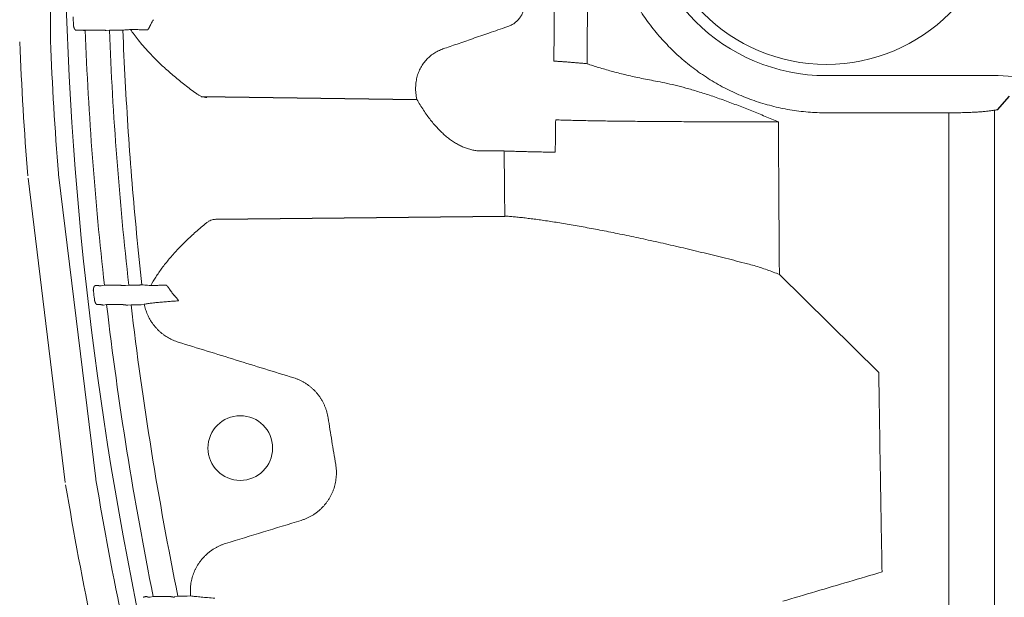
# Model space of a CAD drawing. Units: inches. Extents: x -597 to 378, y 3 to 372.
# Drawn here: x -562 to -539, y 74 to 88 of the extents above; entities that cross this region are included whole.
import ezdxf

# ---------------------------------------------------------------- set-up
doc = ezdxf.new("R2010")
doc.units = ezdxf.units.IN
doc.header["$LTSCALE"] = 14
doc.header["$MEASUREMENT"] = 0
doc.layers.get('0').update_dxf_attribs({"linetype": 'CONTINUOUS'})

msp = doc.modelspace()

# ---------------------------------------------------------------- linework, layer by layer
at = {"color": 7, "linetype": 'Continuous', "lineweight": 5}
for p, q in [((-561.405628, 87.679605), (-561.405628, 91.226004)), ((-560.191131, 87.907982), (-560.578203, 87.907982)), ((-560.001632, 87.903887), (-560.080553, 87.900761)), ((-559.760759, 87.903887), (-560.001632, 87.903887)), ((-538.874154, 86.824814), (-542.95556, 86.824814)), ((-538.874154, 86.824814), (-538.513143, 86.80677)), ((-542.95556, 85.940423), (-540.041787, 85.940423)), ((-540.041787, 52.389982), (-540.041787, 85.940423)), ((-538.958752, 50.577751), (-538.958752, 86.002683)), ((-551.143128, 85.032472), (-550.616319, 85.032472)), ((-561.050009, 77.146608), (-561.936537, 84.382321)), ((-560.325112, 77.235423), (-561.21164, 84.471136)), ((-560.301153, 81.832183), (-560.273011, 81.832183)), ((-560.232379, 81.824173), (-560.198742, 81.827506)), ((-560.198742, 81.827506), (-560.120248, 81.836279)), ((-560.120248, 81.836279), (-559.731056, 81.836279)), ((-559.650698, 81.828466), (-559.619624, 81.831545)), ((-559.619624, 81.831545), (-559.541136, 81.840374)), ((-559.541136, 81.840374), (-559.307481, 81.840374)), ((-560.221318, 81.380057), (-560.281153, 81.380057)), ((-560.067523, 81.375962), (-560.145968, 81.366759)), ((-559.678085, 81.375962), (-560.067523, 81.375962)), ((-559.487099, 81.371867), (-559.565537, 81.362597)), ((-559.250097, 81.371867), (-559.487099, 81.371867)), ((-559.172712, 81.387218), (-559.250097, 81.371867)), ((-558.150207, 74.437418), (-558.071668, 74.445143)), ((-559.129374, 74.429227), (-559.113192, 74.429227)), ((-559.036066, 74.417633), (-558.958657, 74.433323)), ((-558.958657, 74.433323), (-558.563983, 74.433323)), ((-558.449125, 74.421624), (-558.371737, 74.437418)), ((-558.371737, 74.437418), (-558.150207, 74.437418))]:
    msp.add_line(p, q, dxfattribs=at)
for p, q in [((-560.815515, 87.916608), (-560.617664, 87.906432)), ((-560.617664, 87.906432), (-560.578203, 87.906432)), ((-557.816398, 86.331592), (-552.691993, 86.260552)), ((-538.884759, 86.014134), (-538.605051, 86.339845)), ((-557.473468, 83.40722), (-550.601912, 83.477679)), ((-541.709549, 79.758291), (-544.073706, 82.092297))]:
    msp.add_line(p, q)
msp.add_circle((-556.890536, 77.964024), 0.769249, dxfattribs=at)
for centre, radius, start, end in [((-476.107647, 91.226004), 84.966287, 180, 203.78322321), ((-542.95556, 91.226004), 4.40119, 180, 270), ((-542.95556, 91.226004), 4.135576, 180, 0), ((-476.107647, 91.226004), 84.809406, 182.02837548, 182.14762206), ((-476.107647, 91.226004), 84.535697, 182.24943459, 186.37723585), ((-476.107647, 91.226004), 83.959736, 182.26767058, 186.41835463), ((-476.107647, 91.226004), 86.102471, 182.3963053, 184.52221829), ((-560.852778, 87.679605), 0.55285, 180, 182.3963053), ((-476.107647, 91.226004), 85.372153, 182.3963053, 184.52221829), ((-560.662893, 84.538369), 0.55285, 184.5222183, 186.9851278), ((-476.107647, 91.226004), 84.809406, 186.45755488, 186.57749746), ((-476.107647, 91.226004), 84.535697, 186.69126509, 191.4577944), ((-476.107647, 91.226004), 83.959736, 186.7401932, 191.53461832), ((-476.107647, 91.226004), 86.102471, 189.44803734, 191.8098834), ((-559.776366, 77.302656), 0.55285, 186.9851278, 189.4480373), ((-476.107647, 91.226004), 85.372153, 189.44803734, 191.8098834)]:
    msp.add_arc(centre, radius, start, end, dxfattribs=at)
for points, knots in [([(-549.434515, 87.166709), (-549.432622, 87.436682), (-549.429215, 87.977065), (-549.425241, 88.788179), (-549.422402, 89.600258), (-549.420697, 90.412972), (-549.420319, 90.954958), (-549.420319, 91.226004), (-549.420319, 91.226004)], [0, 0, 0, 0, 20.459238233, 40.951279804, 61.467363151, 81.999376758, 102.539341561, 102.539359031, 102.539359031, 102.539359031, 102.539359031]), ([(-548.644541, 87.108305), (-548.642667, 87.382173), (-548.639295, 87.930341), (-548.63536, 88.753133), (-548.63255, 89.576891), (-548.630862, 90.401288), (-548.630487, 90.951064), (-548.630487, 91.226004), (-548.630487, 91.226004)], [0, 0, 0, 0, 20.754347575, 41.541253945, 62.352348372, 83.179486204, 104.014634798, 104.014636003, 104.014636003, 104.014636003, 104.014636003]), ([(-548.214113, 91.226004), (-548.214113, 91.189113), (-548.21296, 91.078441), (-548.205276, 90.894105), (-548.186848, 90.673467), (-548.159241, 90.453759), (-548.122491, 90.235334), (-548.076649, 90.018557), (-548.021788, 89.803822), (-547.957997, 89.591526), (-547.885384, 89.382044), (-547.804059, 89.175729), (-547.714153, 88.972941), (-547.615817, 88.774052), (-547.509225, 88.579433), (-547.394563, 88.389441), (-547.27203, 88.204415), (-547.141834, 88.024683), (-547.004207, 87.85058), (-546.859421, 87.682452), (-546.707768, 87.520631), (-546.54954, 87.365419), (-546.385028, 87.217081), (-546.214532, 87.075878), (-546.038377, 86.94206), (-545.856898, 86.815864), (-545.670439, 86.697506), (-545.47935, 86.587187), (-545.283985, 86.485085), (-545.084697, 86.391361), (-544.881839, 86.306157), (-544.675772, 86.229603), (-544.466873, 86.161815), (-544.255507, 86.102889), (-544.042004, 86.052897), (-543.82668, 86.0119), (-543.609913, 85.979963), (-543.39216, 85.957141), (-543.173935, 85.94346), (-543.028299, 85.940423), (-542.95556, 85.940423)], [209.173512281, 209.173512281, 209.173512281, 209.173512281, 211.968930183, 217.559711513, 223.150698185, 228.742308595, 234.33541758, 239.930857262, 245.528186817, 251.125943859, 256.724437347, 262.324616282, 267.926520024, 273.529551374, 279.133207111, 284.737101427, 290.341103431, 295.94554673, 301.550432403, 307.154151284, 312.754703814, 318.3517588, 323.945656224, 329.536189695, 335.122751114, 340.704832323, 346.28204223, 351.854071126, 357.420726281, 362.981947672, 368.538074249, 374.089445114, 379.635707019, 385.176337242, 390.712785151, 396.247889979, 401.781959331, 407.312014991, 412.834827936, 418.347024579, 418.347024579, 418.347024579, 418.347024579])]:
    msp.add_open_spline(points, degree=3, knots=knots, dxfattribs=at)
for points, start_tangent, end_tangent in [([(-550.549537, 87.98436), (-550.507765, 87.999048), (-550.467187, 88.016795), (-550.428028, 88.037504), (-550.390506, 88.06106), (-550.35483, 88.08733), (-550.321198, 88.11617), (-550.289798, 88.147417), (-550.260804, 88.1809), (-550.234379, 88.21643), (-550.210668, 88.25381), (-550.189805, 88.292833), (-550.171904, 88.33328), (-550.157067, 88.374927), (-550.145374, 88.417542), (-550.136893, 88.460888), (-550.131669, 88.504723), (-550.129731, 88.548803)], (0.955040316, 0.29647596), (0.006545673, 0.999978577)), ([(-560.858507, 88.006725), (-560.858584, 88.012756), (-560.858581, 88.018788), (-560.858424, 88.025102), (-560.85803, 88.030815)], (-0.016344209, 0.999866424), (0.104109115, 0.994565881)), ([(-560.85803, 88.030815), (-560.857731, 88.034138), (-560.857466, 88.039005), (-560.857397, 88.042464), (-560.857482, 88.047831)], (0.104101407, 0.994566688), (-0.037474299, 0.999297592)), ([(-559.018041, 88.043809), (-559.024375, 88.031044), (-559.030709, 88.018422), (-559.036983, 88.006071), (-559.043142, 87.994116), (-559.049139, 87.982674), (-559.054936, 87.971846), (-559.060506, 87.96172), (-559.065823, 87.952389), (-559.070857, 87.943942), (-559.075586, 87.936463), (-559.079993, 87.930015), (-559.084066, 87.924652), (-559.087791, 87.920427), (-559.091141, 87.917396), (-559.096623, 87.915013)], (-0.442415019, -0.896810432), (-0.999912506, 0.013228011)), ([(-558.95481, 88.155989), (-558.977229, 88.119421), (-558.998309, 88.082025), (-559.018041, 88.043809)], (-0.538216081, -0.842806888), (-0.442416249, -0.896809825)), ([(-560.815515, 87.916608), (-560.818696, 87.91954), (-560.822096, 87.923337), (-560.825701, 87.928123), (-560.829491, 87.934023), (-560.833361, 87.941015), (-560.837086, 87.948739), (-560.840419, 87.956555), (-560.843194, 87.963782), (-560.845453, 87.970199), (-560.847328, 87.975919), (-560.848935, 87.981123), (-560.850325, 87.985858), (-560.851517, 87.99009), (-560.852542, 87.993842), (-560.853433, 87.997176), (-560.8549, 88.002701), (-560.856017, 88.006741), (-560.857176, 88.010185), (-560.858507, 88.006725)], (-0.770732759, 0.637158548), (-0.01162147, -0.999932468)), ([(-560.111923, 87.903845), (-560.116563, 87.904327), (-560.122977, 87.904765), (-560.127089, 87.905012), (-560.131762, 87.905276), (-560.136963, 87.905555), (-560.142644, 87.905845), (-560.148746, 87.906144), (-560.155214, 87.90645), (-560.162006, 87.906759), (-560.169073, 87.907071), (-560.176342, 87.907381), (-560.183698, 87.907685), (-560.191131, 87.907982)], (-0.973540613, 0.228514059), (-0.999227589, 0.039296632)), ([(-560.080553, 87.900761), (-560.096238, 87.902303), (-560.111923, 87.903845)], (-0.995203884, 0.097822433), (-0.995203826, 0.097823026)), ([(-559.68186, 87.906962), (-559.685748, 87.90681), (-559.68946, 87.906665), (-559.69428, 87.906477), (-559.700132, 87.906249), (-559.706927, 87.905984), (-559.714557, 87.905687), (-559.722905, 87.905361), (-559.731842, 87.905013), (-559.741228, 87.904648), (-559.750917, 87.90427), (-559.760759, 87.903887)], (-0.999241078, -0.038952126), (-0.999241078, -0.038952127)), ([(-559.501136, 87.921852), (-559.594791, 87.914565), (-559.68186, 87.906962)], (-0.99728272, -0.073669377), (-0.995693237, -0.092709105)), ([(-559.229002, 81.849063), (-559.354116, 83.057819), (-559.461979, 84.268232), (-559.552569, 85.480058), (-559.625868, 86.69305), (-559.68186, 87.906962)], (-0.110046765, 0.993926411), (-0.038952182, 0.999241076)), ([(-557.9325, 86.395875), (-558.20614, 86.602753), (-558.463116, 86.811818), (-558.693786, 87.014711), (-558.892868, 87.204443), (-559.060136, 87.37713), (-559.199691, 87.532934), (-559.316967, 87.674253), (-559.416415, 87.803406), (-559.501136, 87.921852)], (-0.807584934, 0.589751281), (-0.567428573, 0.823422622)), ([(-559.096623, 87.915013), (-559.216486, 87.916682), (-559.324968, 87.91839), (-559.42045, 87.920122), (-559.501136, 87.921852)], (-0.999913279, 0.013169479), (-0.99972096, 0.02362209)), ([(-550.549537, 87.98436), (-550.978057, 87.838362), (-551.371831, 87.703144), (-551.735321, 87.577317), (-552.072427, 87.459651)], (-0.946943333, -0.321400567), (-0.943696183, -0.330813412)), ([(-552.072427, 87.459651), (-552.129833, 87.437595), (-552.185534, 87.412157), (-552.239351, 87.383404), (-552.291102, 87.35142), (-552.340611, 87.3163), (-552.387751, 87.278114), (-552.43241, 87.236916), (-552.474438, 87.192792), (-552.513658, 87.145866), (-552.549963, 87.096194), (-552.583207, 87.043868), (-552.61323, 86.989024), (-552.639892, 86.931767), (-552.663054, 86.872212), (-552.682571, 86.810498), (-552.6983, 86.746779), (-552.710105, 86.681218), (-552.717856, 86.613991), (-552.72143, 86.545301), (-552.720717, 86.475366), (-552.715622, 86.404426), (-552.706067, 86.332734), (-552.691993, 86.260552)], (-0.943982091, -0.329996685), (0.220383352, -0.975413337)), ([(-548.644542, 87.108305), (-548.696251, 87.112959), (-548.747701, 87.117537), (-548.798682, 87.12202), (-548.848978, 87.126388), (-548.898379, 87.130623), (-548.946681, 87.134704), (-548.993685, 87.138616), (-549.039196, 87.142339), (-549.083026, 87.145859), (-549.124996, 87.149158), (-549.164931, 87.152223), (-549.202667, 87.155039), (-549.238045, 87.157593), (-549.270918, 87.159873), (-549.301146, 87.161868), (-549.328599, 87.16357), (-549.35316, 87.164969), (-549.374718, 87.166058), (-549.393178, 87.166832), (-549.408453, 87.167286), (-549.420472, 87.167417), (-549.429175, 87.167225), (-549.434515, 87.166709)], (-0.995930152, 0.09012842), (-0.983247904, -0.18227331)), ([(-547.019328, 86.695887), (-547.39468, 86.769412), (-547.745471, 86.848743), (-548.0704, 86.932407), (-548.369624, 87.019197), (-548.644541, 87.108305)], (-0.983973703, 0.178313636), (-0.946188997, 0.323614559)), ([(-544.09596, 85.723874), (-544.411072, 85.855831), (-544.727841, 85.985125), (-545.047846, 86.110915), (-545.373219, 86.232408), (-545.699239, 86.346223), (-546.010375, 86.446126), (-546.294793, 86.52891), (-546.554769, 86.596578), (-546.795232, 86.651656), (-547.019328, 86.695887)], (-0.921133316, 0.389247241), (-0.983974335, 0.178310148)), ([(-557.686398, 86.306491), (-557.748942, 86.312541), (-557.810888, 86.329541), (-557.872113, 86.357375), (-557.9325, 86.395875)], (-0.999961657, 0.008756988), (-0.807586406, 0.589749266)), ([(-552.691994, 86.260553), (-552.61365, 86.127089), (-552.533075, 86.000202), (-552.450371, 85.880145), (-552.365651, 85.767166), (-552.279038, 85.661508), (-552.190657, 85.563399), (-552.100643, 85.473055), (-552.009129, 85.390672), (-551.916253, 85.316433), (-551.822167, 85.250513), (-551.727028, 85.193068), (-551.630986, 85.144228), (-551.53419, 85.104106), (-551.436813, 85.072804), (-551.339047, 85.050404), (-551.241087, 85.036954), (-551.143128, 85.032472)], (0.491803639, -0.870706139), (1, -0.000001109)), ([(-540.041787, 85.940423), (-539.970098, 85.940615), (-539.898671, 85.94119), (-539.827764, 85.942147), (-539.757636, 85.943482), (-539.688543, 85.945191), (-539.620736, 85.947266), (-539.554463, 85.949702), (-539.489965, 85.952489), (-539.427477, 85.955617), (-539.367227, 85.959076), (-539.309436, 85.962853), (-539.254315, 85.966934), (-539.202064, 85.971306), (-539.152877, 85.975951), (-539.106931, 85.980855), (-539.064397, 85.985999), (-539.025429, 85.991365), (-538.990171, 85.996933), (-538.958752, 86.002683)], (1, 0.000000001), (0.980943698, 0.194292208)), ([(-538.958752, 86.002683), (-538.934104, 86.006498), (-538.90944, 86.010315), (-538.884759, 86.014134)], (0.98823502, 0.152942949), (0.988235323, 0.152940993)), ([(-549.392081, 85.77202), (-549.395499, 85.515089), (-549.399073, 85.258563), (-549.402802, 85.002494)], (-0.01298514, -0.99991569), (-0.014879057, -0.999889301)), ([(-549.392081, 85.77202), (-549.233079, 85.767075), (-549.068169, 85.762554), (-548.89727, 85.758418), (-548.720645, 85.754637), (-548.53842, 85.751183), (-548.350861, 85.748031), (-548.158184, 85.745157), (-547.960576, 85.74254), (-547.758252, 85.740158), (-547.551468, 85.737995), (-547.340461, 85.736034), (-547.125503, 85.734261), (-546.906893, 85.732662), (-546.684887, 85.731226), (-546.459764, 85.729941), (-546.231784, 85.728799), (-546.001148, 85.727791), (-545.768157, 85.726909), (-545.533132, 85.726148), (-545.296272, 85.725501), (-545.058021, 85.724966), (-544.818511, 85.724538), (-544.578187, 85.724214), (-544.337212, 85.723993), (-544.09596, 85.723874)], (0.999451517, -0.03311593), (0.999999959, -0.000285976)), ([(-544.09596, 85.723874), (-544.091363, 84.810801), (-544.086107, 83.900854), (-544.080213, 82.994522), (-544.073706, 82.092297)], (0.004659133, -0.999989146), (0.007560448, -0.999971419)), ([(-550.616319, 85.032472), (-550.611865, 84.514684), (-550.607079, 83.998214), (-550.601969, 83.483167)], (0.008268069, -0.999965819), (0.010246275, -0.999947506)), ([(-550.616319, 85.032472), (-550.522539, 85.029057), (-550.422315, 85.025733), (-550.315755, 85.022499), (-550.202974, 85.019358), (-550.084093, 85.01631), (-549.959238, 85.013356), (-549.828541, 85.010497), (-549.692141, 85.007733), (-549.550179, 85.005065), (-549.402802, 85.002494)], (0.999270729, -0.038183889), (0.999858684, -0.01681108)), ([(-557.473468, 83.40722), (-557.532238, 83.401365), (-557.588839, 83.385094), (-557.643179, 83.358546), (-557.695178, 83.321911)], (-0.999947148, -0.010281121), (-0.773708257, -0.633542054)), ([(-544.832206, 82.347709), (-545.09246, 82.414562), (-545.350651, 82.47985), (-545.606475, 82.543505), (-545.859632, 82.60546), (-546.10984, 82.665657), (-546.356846, 82.724045), (-546.600391, 82.780576), (-546.840184, 82.835193), (-547.075941, 82.887847), (-547.30745, 82.938502), (-547.534497, 82.987128), (-547.756838, 83.033685), (-547.974228, 83.078138), (-548.186431, 83.120455), (-548.393228, 83.160605), (-548.594403, 83.198565), (-548.789743, 83.234309), (-548.979031, 83.267813), (-549.162052, 83.299055), (-549.338593, 83.328014), (-549.508446, 83.354671), (-549.671411, 83.37901), (-549.827286, 83.401013), (-549.975858, 83.420664), (-550.116906, 83.437947), (-550.250235, 83.45285), (-550.375661, 83.465362), (-550.492974, 83.475471), (-550.601969, 83.483167)], (-0.968089161, 0.250606019), (-0.998088979, 0.06179313)), ([(-557.695178, 83.321911), (-557.946986, 83.107271), (-558.178386, 82.892447), (-558.3895, 82.677321), (-558.579943, 82.462305), (-558.751548, 82.24503), (-558.899433, 82.032092), (-559.019907, 81.832348)], (-0.773706455, -0.633544253), (-0.487905734, -0.872896325)), ([(-544.073706, 82.092297), (-544.217792, 82.150844), (-544.366008, 82.20576), (-544.518062, 82.256945), (-544.673574, 82.304288), (-544.832206, 82.347709)], (-0.920314946, 0.39117822), (-0.968089379, 0.250605177)), ([(-560.386316, 81.729791), (-560.385458, 81.725854), (-560.383764, 81.728774), (-560.383257, 81.732483), (-560.382671, 81.737324), (-560.381917, 81.74351), (-560.381437, 81.747212), (-560.380861, 81.751373), (-560.380164, 81.756014), (-560.379319, 81.761143), (-560.378284, 81.766784), (-560.376998, 81.77302), (-560.375363, 81.779953), (-560.373288, 81.787526), (-560.370754, 81.795341), (-560.367932, 81.802603), (-560.365099, 81.808671), (-560.362265, 81.813727), (-560.359475, 81.817849), (-560.356815, 81.821076)], (0.157956208, -0.987446118), (0.675233551, 0.737603994)), ([(-560.382146, 81.705107), (-560.383373, 81.710737), (-560.384493, 81.717121), (-560.385467, 81.723605), (-560.386316, 81.729791)], (-0.244022132, 0.969769663), (-0.132473825, 0.991186504)), ([(-560.378975, 81.687733), (-560.379462, 81.691521), (-560.380104, 81.695545), (-560.380864, 81.699514), (-560.382146, 81.705107)], (-0.112467139, 0.993655445), (-0.244021826, 0.96976974)), ([(-560.356815, 81.821076), (-560.343414, 81.825895), (-560.329547, 81.829381), (-560.315395, 81.831484), (-560.301153, 81.832183)], (0.923089995, 0.38458401), (1, -0.000007404)), ([(-560.273011, 81.832183), (-560.268914, 81.831306), (-560.26485, 81.830443), (-560.260874, 81.829607), (-560.257035, 81.828808), (-560.253366, 81.828052), (-560.249894, 81.827346), (-560.243679, 81.82611), (-560.238656, 81.825152), (-560.232379, 81.824173)], (0.977607953, -0.210434529), (0.99728619, 0.073622382)), ([(-559.731056, 81.836279), (-559.723473, 81.835453), (-559.715972, 81.834645), (-559.708566, 81.833857), (-559.701372, 81.833101), (-559.694465, 81.832385), (-559.687893, 81.831714), (-559.6817, 81.831093), (-559.675942, 81.830526), (-559.670678, 81.830021), (-559.665955, 81.829581), (-559.661805, 81.829209), (-559.658256, 81.828909), (-559.650698, 81.828466)], (0.994059055, -0.108842066), (0.996342164, 0.085453454)), ([(-559.307481, 81.840374), (-559.297691, 81.841458), (-559.288053, 81.842526), (-559.278717, 81.843559), (-559.269828, 81.844544), (-559.261523, 81.845463), (-559.253933, 81.846304), (-559.247175, 81.847052), (-559.241354, 81.847696), (-559.23656, 81.848227), (-559.232868, 81.848636), (-559.229002, 81.849063)], (0.993926423, 0.110046652), (0.993926423, 0.110046653)), ([(-559.229002, 81.849063), (-559.162742, 81.84329), (-559.092837, 81.837718), (-559.019907, 81.832348)], (0.995843124, -0.09108497), (0.997490183, -0.070804907)), ([(-559.019907, 81.832348), (-558.942675, 81.833978), (-558.853829, 81.835578), (-558.755233, 81.837127), (-558.648689, 81.838613)], (0.999732993, 0.023107195), (0.999912811, 0.013204962)), ([(-558.648689, 81.838613), (-558.643118, 81.836425), (-558.639469, 81.833602), (-558.635264, 81.829628), (-558.630529, 81.824541), (-558.625275, 81.818374), (-558.619501, 81.811154), (-558.613213, 81.802916), (-558.60643, 81.793717), (-558.599181, 81.783636), (-558.5915, 81.772754), (-558.583416, 81.76115), (-558.574973, 81.748919), (-558.566244, 81.736193), (-558.557314, 81.723118), (-558.548269, 81.709829)], (0.999911701, 0.013288732), (0.562052482, -0.82710157)), ([(-558.548269, 81.709829), (-558.520888, 81.671234), (-558.492024, 81.633842), (-558.461688, 81.59766)], (0.562052503, -0.827101556), (0.657820647, -0.753174612)), ([(-560.358085, 81.494654), (-560.358045, 81.499501), (-560.35822, 81.504374), (-560.35847, 81.507844), (-560.358823, 81.511341)], (0.031391429, 0.999507168), (-0.114547, 0.99341783)), ([(-560.356762, 81.471068), (-560.357103, 81.474811), (-560.357604, 81.480938), (-560.357949, 81.486516), (-560.358085, 81.494654)], (-0.093001703, 0.99566595), (0.031401331, 0.999506857)), ([(-560.306678, 81.382319), (-560.310273, 81.385205), (-560.314091, 81.388954), (-560.318058, 81.39357), (-560.322255, 81.399243), (-560.326718, 81.406166), (-560.331001, 81.413693), (-560.334832, 81.421184), (-560.338119, 81.428213), (-560.340899, 81.434611), (-560.343252, 81.440364), (-560.345258, 81.44552), (-560.346983, 81.450138), (-560.348476, 81.454267), (-560.349772, 81.457944), (-560.350904, 81.461209), (-560.352782, 81.466663), (-560.354254, 81.470811), (-560.355693, 81.474282), (-560.356762, 81.471068)], (-0.814246306, 0.580519554), (0.0638559, -0.997959129)), ([(-558.364872, 81.466502), (-558.490593, 81.458399), (-558.616732, 81.449272), (-558.743235, 81.438919), (-558.867186, 81.427296), (-558.982506, 81.414689), (-559.085416, 81.401268), (-559.172713, 81.387218)], (-0.998153591, -0.0607405), (-0.983842968, -0.179033556)), ([(-558.461688, 81.59766), (-558.448758, 81.582867), (-558.436166, 81.568471), (-558.424121, 81.554682), (-558.41282, 81.54168), (-558.402432, 81.52961), (-558.393099, 81.518581), (-558.385047, 81.508817), (-558.378355, 81.500398), (-558.372973, 81.49327), (-558.368798, 81.487343), (-558.365687, 81.482485), (-558.363474, 81.478538), (-558.362003, 81.475342), (-558.360831, 81.470693), (-558.364872, 81.466502)], (0.657814154, -0.753180283), (-0.998155551, -0.060708292)), ([(-560.281153, 81.380057), (-560.29399, 81.380626), (-560.306678, 81.382319)], (-1, -0.000001655), (-0.984411368, 0.175881374)), ([(-560.18039, 81.370099), (-560.184737, 81.371384), (-560.189141, 81.37251), (-560.194832, 81.373907), (-560.198096, 81.374691), (-560.20159, 81.37552), (-560.20528, 81.376385), (-560.209138, 81.377281), (-560.213131, 81.3782), (-560.217209, 81.379129), (-560.221318, 81.380057)], (-0.896122914, 0.443805951), (-0.975621723, 0.219459002)), ([(-560.145968, 81.366759), (-560.16318, 81.368429), (-560.18039, 81.370099)], (-0.99532502, 0.096582111), (-0.995324863, 0.096583732)), ([(-559.597342, 81.365682), (-559.602061, 81.366519), (-559.608573, 81.367451), (-559.612749, 81.368016), (-559.617499, 81.368641), (-559.622791, 81.369322), (-559.628577, 81.370052), (-559.634797, 81.370825), (-559.641395, 81.371634), (-559.648328, 81.372471), (-559.655544, 81.373333), (-559.66297, 81.374209), (-559.670488, 81.375086), (-559.678085, 81.375962)], (-0.957370379, 0.288863217), (-0.993492218, 0.113900009)), ([(-559.565537, 81.362597), (-559.58144, 81.36414), (-559.597342, 81.365682)], (-0.995326521, 0.096566647), (-0.995326373, 0.096568166)), ([(-558.36404, 80.483918), (-558.42368, 80.504146), (-558.482301, 80.527615), (-558.539665, 80.554253), (-558.595543, 80.583964), (-558.649722, 80.616637), (-558.702065, 80.652185), (-558.752458, 80.690532), (-558.800764, 80.731581), (-558.846835, 80.775214), (-558.890533, 80.821309), (-558.931734, 80.869741), (-558.970321, 80.920383), (-559.006182, 80.9731), (-559.039207, 81.027747), (-559.069291, 81.08416), (-559.096339, 81.142177), (-559.120278, 81.201658), (-559.141038, 81.262463), (-559.158541, 81.324397), (-559.172712, 81.387218)], (-0.955298472, 0.295643078), (-0.193876588, 0.981025927)), ([(-555.620679, 79.634569), (-556.992167, 80.059179), (-558.36404, 80.483918)], (-0.95526692, 0.295745011), (-0.955262814, 0.295758272)), ([(-554.802532, 78.68406), (-554.81545, 78.753126), (-554.83236, 78.821233), (-554.853198, 78.88815), (-554.877882, 78.953646), (-554.906319, 79.017499), (-554.938402, 79.079495), (-554.974015, 79.139425), (-555.01303, 79.197091), (-555.055306, 79.252303), (-555.100695, 79.304879), (-555.14904, 79.35465), (-555.200174, 79.401452), (-555.253923, 79.445134), (-555.310103, 79.485555), (-555.368529, 79.522586), (-555.429004, 79.556106), (-555.491327, 79.586007), (-555.555289, 79.61219), (-555.620679, 79.634569)], (-0.155036489, 0.987908744), (-0.955226603, 0.295875204)), ([(-541.709549, 79.758291), (-541.698115, 78.954807), (-541.686062, 78.156294), (-541.673425, 77.363072), (-541.660244, 76.575471), (-541.646557, 75.793824), (-541.632408, 75.018445)], (0.013790111, -0.999904912), (0.018602402, -0.99982696)), ([(-554.621484, 77.575596), (-554.713924, 78.129516), (-554.802532, 78.68406)], (-0.168014735, 0.985784484), (-0.154371837, 0.988012822)), ([(-555.44132, 76.244628), (-555.373819, 76.267594), (-555.307858, 76.294551), (-555.243669, 76.325399), (-555.181481, 76.360023), (-555.121512, 76.398298), (-555.063975, 76.440084), (-555.009072, 76.485231), (-554.956996, 76.533577), (-554.907929, 76.584948), (-554.862045, 76.639163), (-554.819504, 76.696028), (-554.780456, 76.755343), (-554.745039, 76.816898), (-554.713379, 76.880476), (-554.685589, 76.945852), (-554.661768, 77.012797), (-554.642003, 77.081073), (-554.626366, 77.15044), (-554.614915, 77.220651), (-554.607695, 77.291459), (-554.604735, 77.362612), (-554.606049, 77.433856), (-554.611637, 77.504935), (-554.621484, 77.575596)], (0.955939178, 0.293564792), (-0.167653554, 0.985845975)), ([(-557.240673, 75.692759), (-556.340985, 75.968697), (-555.44132, 76.244628)], (0.956044034, 0.293223132), (0.956044458, 0.293221748)), ([(-558.071668, 74.445143), (-558.076404, 74.512844), (-558.077265, 74.580699), (-558.074252, 74.648419), (-558.067385, 74.715768), (-558.05669, 74.782573), (-558.042198, 74.848645), (-558.023961, 74.913757), (-558.002042, 74.977688), (-557.976514, 75.040238), (-557.947458, 75.101213), (-557.914967, 75.160419), (-557.879146, 75.217665), (-557.840112, 75.272768), (-557.797988, 75.325552), (-557.752906, 75.37585), (-557.705006, 75.423505), (-557.654443, 75.468358), (-557.601392, 75.510253), (-557.546018, 75.54906), (-557.488456, 75.584678), (-557.428875, 75.616989), (-557.367531, 75.64585), (-557.304701, 75.671137), (-557.240673, 75.692759)], (-0.098235998, 0.995163147), (0.956146468, 0.292888941)), ([(-541.632408, 75.018445), (-542.421722, 74.784179), (-543.208935, 74.550729), (-543.994039, 74.318093)], (-0.958635808, -0.284635536), (-0.958825339, -0.283996426)), ([(-558.071668, 74.445143), (-557.954999, 74.432063), (-557.819816, 74.418994), (-557.666169, 74.405939), (-557.494091, 74.392902)], (0.992659202, -0.120945063), (0.997428025, -0.071675206)), ([(-559.196132, 74.412957), (-559.18361, 74.418722), (-559.170515, 74.423286), (-559.156995, 74.426582), (-559.143223, 74.428567), (-559.129374, 74.429227)], (0.887191522, 0.461401348), (1, -0.000006934)), ([(-559.113192, 74.429227), (-559.108782, 74.427642), (-559.104413, 74.426078), (-559.100143, 74.424557), (-559.096024, 74.423098), (-559.092095, 74.421714), (-559.088385, 74.420415), (-559.084932, 74.419215), (-559.081774, 74.418127), (-559.076464, 74.416328), (-559.069877, 74.414303)], (0.940737726, -0.339134976), (0.995260832, -0.097241332)), ([(-559.069877, 74.414303), (-559.052973, 74.415968), (-559.036066, 74.417633)], (0.995184224, 0.098022239), (0.995184273, 0.098021751)), ([(-558.563983, 74.433323), (-558.556011, 74.431828), (-558.548135, 74.43036), (-558.540371, 74.428922), (-558.53284, 74.427537), (-558.525619, 74.426218), (-558.518762, 74.424976), (-558.512316, 74.423818), (-558.50634, 74.422756), (-558.500891, 74.4218), (-558.496016, 74.420958), (-558.491743, 74.420234), (-558.488095, 74.419632), (-558.480364, 74.418548)], (0.982781985, -0.184768963), (0.999996128, -0.002782822)), ([(-558.480364, 74.418548), (-558.464745, 74.420086), (-558.449125, 74.421624)], (0.995185757, 0.098006677), (0.995185803, 0.098006212))]:
    msp.add_spline(points, degree=3, dxfattribs=dict(at, start_tangent=start_tangent, end_tangent=end_tangent))

doc.saveas('drawing.dxf')
